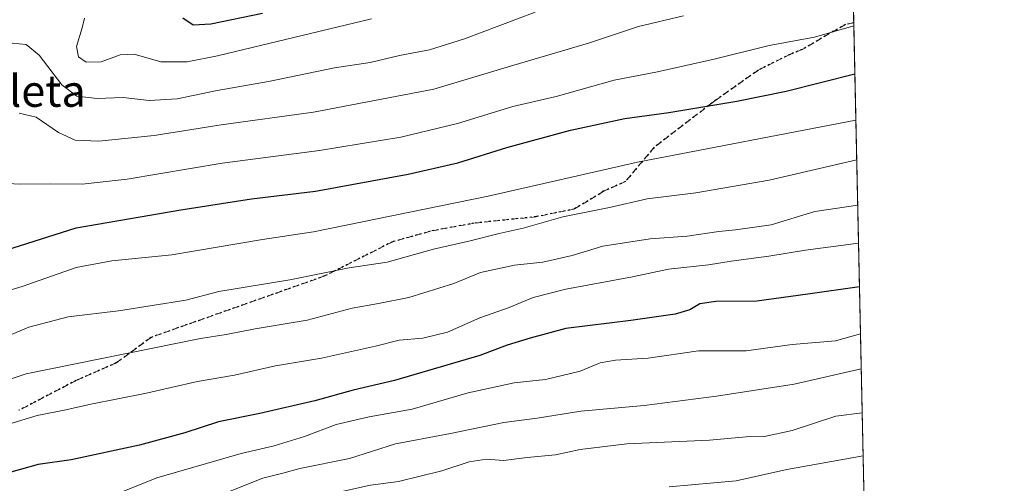
# Model space of a CAD drawing. Units: metres. Extents: x 644436 to 647885, y 4755400 to 4757785.
# Drawn here: x 647636 to 647885, y 4757118 to 4757235 of the extents above; entities that cross this region are included whole.
import ezdxf
from ezdxf.enums import TextEntityAlignment as Align

# ---------------------------------------------------------------- set-up
doc = ezdxf.new("R2010")
doc.units = ezdxf.units.M
doc.header["$MEASUREMENT"] = 0
doc.linetypes.add('DGN Style 3', pattern=[2.307223458686699, 1.648016756204785, -0.6592067024819142])
doc.linetypes.add('DGN Style 5', pattern=[1.1536117293433497, 0.4944050268614355, -0.6592067024819142])
for name, color, linetype, lineweight in [('Arbolado forestal CxS', 92, 'Continuous', 0), ('Comarca CxS', 21, 'Continuous', 0), ('Comunidad Autónoma CxS', 142, 'Continuous', 0), ('Curva de nivel maestra', 30, 'Continuous', 30), ('Curva de nivel normal', 30, 'Continuous', 0), ('Espacio natural protegido CxS', 121, 'Continuous', 0), ('Municipio CxS', 4, 'Continuous', 0), ('Provincia CxS', 1, 'Continuous', 0), ('Ruta', 7, 'DGN Style 5', 30), ('Senda', 7, 'DGN Style 3', 0), ('Texto cartográfico', 7, 'Continuous', 0)]:
    doc.layers.add(name, color=color, linetype=linetype, lineweight=lineweight)
doc.styles.add('Style-Arial', font='txt')

# ---------------------------------------------------------------- blocks, each defined once
blk = doc.blocks.new('*U9')
at = {"layer": 'Arbolado forestal CxS', "color": 92, "linetype": 'Continuous', "lineweight": 0}
blk.add_polyline3d([(647839.4222999997, 4757583.347800001, 1206.366099999999), (647849.7507999997, 4757105.091399999, 1398.498999999996), (647828.3079000004, 4757110.152899999, 1398.349600000001), (647750.9798999998, 4757092.111300001, 1399.744900000005), (647696.8504999997, 4757086.9571, 1399.856700000004), (647655.6089000005, 4757076.647500001, 1392.823000000004), (647614.3674999997, 4757068.9155, 1391.148499999996), (647591.5954999998, 4757056.267899999, 1393.204199999993), (647559.1993000006, 4757058.760500001, 1390.432400000005), (647544.8929000003, 4757061.7119, 1387.775899999993), (647540.0846999995, 4757062.7039, 1387.101899999994), (647498.3761, 4757071.4957, 1381.901299999998), (647451.9791000001, 4757053.453299999, 1384.899699999994)], dxfattribs=at)

msp = doc.modelspace()

# ---------------------------------------------------------------- linework, layer by layer
at = {"layer": 'Arbolado forestal CxS', "color": 92, "linetype": 'Continuous', "lineweight": 0, "extrusion": (-0.007883748534013241, 0.3650485927016083, 0.9309550856381998), "elevation": 1732764.775335888, "flags": 128}
msp.add_lwpolyline([(-750411.2882474645, -4414601.433353344), (-750411.2882474645, -4414226.350486317)], dxfattribs=at)
at = {"layer": 'Arbolado forestal CxS', "color": 92, "linetype": 'Continuous', "lineweight": 0, "extrusion": (-0.008480920944342612, 0.3927050733207044, 0.9196253581584818), "elevation": 1863931.036204713, "flags": 128}
msp.add_lwpolyline([(-750409.9726157549, -4360462.258381953), (-750409.972615755, -4360321.78518453)], dxfattribs=at)
at = {"layer": 'Comarca CxS', "color": 21, "linetype": 'Continuous', "lineweight": 0, "flags": 128}
msp.add_lwpolyline([(647885.0200011276, 4755471.979982425), (644485.2700011025, 4755399.579982423), (644436.490001102, 4757712.949982399), (644804.9381308842, 4757720.798026658), (647835.060001129, 4757785.3399824), (647865.5383000011, 4756374.067200001)], close=True, dxfattribs=at)
at = {"layer": 'Comunidad Autónoma CxS', "color": 142, "linetype": 'Continuous', "lineweight": 0, "flags": 128}
msp.add_lwpolyline([(647885.0200011276, 4755471.979982425), (644485.2700011025, 4755399.579982423), (644436.490001102, 4757712.949982399), (644804.9381308842, 4757720.798026658), (647835.060001129, 4757785.3399824), (647865.5383000011, 4756374.067200001)], close=True, dxfattribs=at)
at = {"layer": 'Curva de nivel maestra', "color": 30, "linetype": 'Continuous', "lineweight": 30, "flags": 128}
for points, elevation in [([(647677.3399999999, 4757235.4801), (647679.9600000001, 4757233.780099999), (647684.4000000004, 4757234.0101), (647697.4900000002, 4757236.710100001)], 1325), ([(647632.5899999999, 4757176.840100001), (647650.4000000004, 4757182.460100001), (647676.8600000005, 4757186.9801), (647694.6900000004, 4757189.8201), (647710.8600000005, 4757191.7501), (647734.3499999996, 4757196.030099999), (647746.8600000005, 4757198.9001), (647759.25, 4757202.7601), (647775.3300000001, 4757207.140100001), (647789.0499999998, 4757210.090100001), (647800.2400000002, 4757211.600099999), (647817.4199999999, 4757214.450099999), (647829.8600000005, 4757217.0001), (647847.2388000004, 4757221.4111)], 1350), ([(647848.4006000003, 4757167.614399999), (647835.3700000001, 4757165.690099999), (647822.4900000002, 4757163.970100001), (647812.0700000003, 4757163.850099999), (647808.04, 4757163.270099999), (647805.5199999996, 4757161.7601), (647801.8399999999, 4757160.6801), (647790.6200000001, 4757159.0701), (647774.1900000004, 4757157.040100001), (647765.1600000003, 4757154.590100001), (647759.3600000005, 4757152.840100001), (647752.3899999997, 4757150.200099999), (647730.8399999999, 4757143.920100001), (647720.4000000004, 4757141.440099999), (647710.6799999997, 4757138.780099999), (647696.8399999999, 4757135.590100001), (647686.3399999999, 4757133.470100001), (647677.8200000003, 4757130.720100001), (647666.3799999999, 4757127.600099999), (647649.1399999997, 4757123.840100001), (647640.7599999999, 4757122.7301), (647631.0800000001, 4757119.9901)], 1375)]:
    msp.add_lwpolyline(points, dxfattribs=dict(at, elevation=elevation))
at = {"layer": 'Curva de nivel normal', "color": 30, "linetype": 'Continuous', "lineweight": 0, "flags": 128}
for points, elevation in [([(647634.1600000003, 4757229.119999999), (647637.7400000002, 4757228.779999999), (647640.9900000002, 4757226.119999999), (647646.75, 4757218.600000001), (647650.5499999998, 4757215.77), (647655.6699999999, 4757215.16), (647662.2400000002, 4757215.390000001), (647668.8200000003, 4757214.630000001), (647675.8799999999, 4757215.02), (647686.0099999999, 4757217.16), (647698.9699999997, 4757219.449999999), (647715.7199999997, 4757222.859999999), (647724.6799999997, 4757224.26), (647732.1399999997, 4757226), (647739.7400000002, 4757227.449999999), (647748.5700000003, 4757230.220000001), (647766.4199999999, 4757236.930000001)], 1335), ([(647803.9100000003, 4757236), (647792.5, 4757233.310000001), (647779.9400000004, 4757229.109999999), (647761.04, 4757223.600000001), (647740.7599999999, 4757217.5), (647710.4100000003, 4757211.699999999), (647687.0700000003, 4757208.460000001), (647670.0700000003, 4757205.800000001), (647656.0700000003, 4757204.359999999), (647650.1200000001, 4757204.630000001), (647645.8899999997, 4757206.52), (647640.25, 4757210.4), (647635.9299999997, 4757211.41)], 1340), ([(647846.9782999996, 4757233.4714), (647837.0499999998, 4757230.65), (647825.5999999996, 4757228.51), (647811.6399999997, 4757225.060000001), (647797.3399999999, 4757221.890000001), (647786.3899999997, 4757219.77), (647771.7400000002, 4757215.66), (647760.7400000002, 4757213.08), (647746.7400000002, 4757208.850000001), (647732.4600000001, 4757205.34), (647711.9000000004, 4757202.02), (647687.25, 4757198.810000001), (647663.3099999997, 4757194.789999999), (647651.9199999999, 4757193.51), (647644, 4757193.600000001), (647636.3099999997, 4757193.49), (647631.1900000004, 4757193.74)], 1345), ([(647652.4400000004, 4757235.41), (647651.8899999997, 4757232.960000001), (647650.4800000006, 4757228.24), (647650.9600000001, 4757225.640000001), (647652.9299999997, 4757224.289999999), (647656.7199999997, 4757224.359999999), (647661.4600000001, 4757226.16), (647665.0700000003, 4757226.34), (647671.7400000002, 4757224.380000001), (647678.4299999997, 4757224.42), (647686.0700000003, 4757225.92), (647725.0700000003, 4757235.25)], 1330), ([(647625.4000000004, 4757164.310000001), (647636.7400000002, 4757167.640000001), (647650.4000000004, 4757172.449999999), (647659.4000000004, 4757174.15), (647674.5300000003, 4757175.619999999), (647697.4900000002, 4757179.52), (647710.3499999996, 4757181.5), (647754.5099999999, 4757190.480000001), (647792.2699999996, 4757199.08), (647847.4917000001, 4757209.7007)], 1355), ([(647630.7100000001, 4757154.210000001), (647638.3700000001, 4757157.42), (647648.3799999999, 4757159.99), (647661.0700000003, 4757161.49), (647678.0700000003, 4757164.230000001), (647686.4100000003, 4757166.430000001), (647704.3799999999, 4757169.350000001), (647719.4000000004, 4757172.34), (647728.9800000006, 4757173.82), (647740.7100000001, 4757177.060000001), (647749.9500000002, 4757179.17), (647757.3300000001, 4757181.060000001), (647763.3899999997, 4757182.390000001), (647773.4000000004, 4757185.25), (647785.2199999997, 4757187.57), (647794.7400000002, 4757189.83), (647807.0700000003, 4757191.300000001), (647825.5700000003, 4757194.5), (647847.7092000004, 4757199.628000001)], 1360), ([(647847.9556999998, 4757188.2147), (647837.1200000001, 4757186.600000001), (647826.0700000003, 4757183.27), (647817.0999999996, 4757181.949999999), (647812.8200000003, 4757181.51), (647804.8399999999, 4757180.369999999), (647795.5099999999, 4757179.720000001), (647783.4900000002, 4757177.850000001), (647775.7400000002, 4757175.52), (647768.3799999999, 4757173.83), (647761.1900000004, 4757173.01), (647752.5800000001, 4757171.16), (647745.8700000001, 4757168.439999999), (647734.4400000004, 4757164.84), (647726.8399999999, 4757163.33), (647720.1200000001, 4757162.180000001), (647708.75, 4757159.119999999), (647695.5999999996, 4757156.930000001), (647688.3300000001, 4757155.5), (647681.7800000003, 4757154.539999999), (647637.7300000006, 4757145.58), (647615.79, 4757138.32)], 1365), ([(647848.164, 4757178.570800001), (647834.7400000002, 4757176.850000001), (647825.4699999997, 4757175.34), (647816, 4757174.02), (647810.2300000006, 4757173.109999999), (647800.1299999999, 4757172.02), (647791.0199999996, 4757170.100000001), (647774.1399999997, 4757167.02), (647765.9199999999, 4757164.84), (647759.8399999999, 4757162.34), (647752.4000000004, 4757159.720000001), (647744.2400000002, 4757156.130000001), (647738, 4757154.630000001), (647732.0700000003, 4757154.140000001), (647726.0499999998, 4757152.560000001), (647712.3899999997, 4757149.57), (647700.7999999998, 4757147.609999999), (647690.4400000004, 4757145.289999999), (647681.0700000003, 4757143.680000001), (647667.7400000002, 4757140.66), (647654.0700000003, 4757137.980000001), (647647.7699999996, 4757136.470000001), (647640.54, 4757135.07), (647626.3200000003, 4757130.800000001)], 1370), ([(647848.6574999997, 4757155.7159), (647842.3799999999, 4757153.970000001), (647831.4000000004, 4757153.01), (647819.7400000002, 4757151.390000001), (647807.7400000002, 4757151.439999999), (647795.0199999996, 4757149.550000001), (647786.7199999997, 4757149.09), (647782.8700000001, 4757148.350000001), (647777.8300000001, 4757146.310000001), (647769.0199999996, 4757144.199999999), (647761.1100000005, 4757143.34), (647749.4699999997, 4757140.810000001), (647735.3300000001, 4757136.66), (647724.4699999997, 4757134.779999999), (647716.0700000003, 4757132.779999999), (647708.0700000003, 4757129.74), (647700.4000000004, 4757127.41), (647692.0700000003, 4757125.480000001), (647670.7400000002, 4757119.359999999), (647658.1799999997, 4757114.279999999), (647638.1699999999, 4757107.189999999), (647623.5599999997, 4757104.01)], 1380), ([(647848.8487999998, 4757146.859099999), (647831.8600000005, 4757142.99), (647812.2300000006, 4757139.99), (647793.9600000001, 4757137.58), (647777.9600000001, 4757136.130000001), (647766.8799999999, 4757134.369999999), (647758.5199999996, 4757133.289999999), (647745.0300000003, 4757130.560000001), (647731.1200000001, 4757127.91), (647719.4800000006, 4757124.189999999), (647706.9199999999, 4757121.730000001), (647702.6600000003, 4757120.539999999), (647697.54, 4757119.25), (647688.4600000001, 4757115.619999999), (647674.2999999998, 4757111.930000001), (647665.9000000004, 4757108.27), (647658.0499999998, 4757103.720000001), (647647.5800000001, 4757099.140000001), (647636.6299999999, 4757093.41), (647622.9900000002, 4757089.130000001)], 1385), ([(647849.0891000006, 4757135.732200001), (647842.4100000003, 4757134.92), (647831.4199999999, 4757131.33), (647824.4000000004, 4757129.76), (647819.7400000002, 4757129.699999999), (647810.4900000002, 4757128.880000001), (647789.5899999999, 4757127.939999999), (647777.7999999998, 4757126.52), (647771.5599999997, 4757125.180000001), (647764.4000000004, 4757124.480000001), (647758.4000000004, 4757123.720000001), (647754.0700000003, 4757124.07), (647749.7400000002, 4757123.390000001), (647742.7800000003, 4757121.08), (647731.8899999997, 4757118.369999999), (647724.7800000003, 4757117.480000001), (647710.7400000002, 4757114.369999999), (647685.7400000002, 4757106.539999999), (647672.2999999998, 4757100.77), (647663.6600000003, 4757095.84), (647656.4000000004, 4757091.960000001), (647648.4800000006, 4757087.180000001), (647633.2800000003, 4757079.630000001)], 1390), ([(647849.3238000004, 4757124.8654), (647830.0700000003, 4757121.430000001), (647817.25, 4757118.59), (647800.2800000003, 4757117.09)], 1395)]:
    msp.add_lwpolyline(points, dxfattribs=dict(at, elevation=elevation))
at = {"layer": 'Espacio natural protegido CxS', "color": 121, "linetype": 'Continuous', "lineweight": 0, "flags": 128}
msp.add_lwpolyline([(644804.9381308842, 4757720.798026658), (647835.060001129, 4757785.3399824), (647865.5383000011, 4756374.067200001)], dxfattribs=at)
msp.add_lwpolyline([(644804.9381308842, 4757720.798026658), (647835.060001129, 4757785.3399824), (647865.5383000011, 4756374.067200001)], dxfattribs=at)
at = {"layer": 'Municipio CxS', "color": 4, "linetype": 'Continuous', "lineweight": 0, "flags": 128}
msp.add_lwpolyline([(647885.0200011276, 4755471.979982425), (644485.2700011025, 4755399.579982423), (644436.490001102, 4757712.949982399), (644804.9381308842, 4757720.798026658), (647835.060001129, 4757785.3399824), (647865.5383000011, 4756374.067200001)], close=True, dxfattribs=at)
at = {"layer": 'Provincia CxS', "color": 1, "linetype": 'Continuous', "lineweight": 0, "flags": 128}
msp.add_lwpolyline([(647885.0200011276, 4755471.979982425), (644485.2700011025, 4755399.579982423), (644436.490001102, 4757712.949982399), (644804.9381308842, 4757720.798026658), (647835.060001129, 4757785.3399824), (647865.5383000011, 4756374.067200001)], close=True, dxfattribs=at)
at = {"layer": 'Ruta', "color": 7, "linetype": 'DGN Style 5', "lineweight": 30}
msp.add_polyline3d([(647846.9616, 4757234.243899999, 1350.021399999998), (647844.8333999999, 4757233.8442, 1350.438800000004), (647833.8750999998, 4757227.489600001, 1349.393100000001), (647830.8501000004, 4757226.2883, 1351.409299999999), (647822.8565999996, 4757222.335000001, 1349.097500000003), (647812.1834000006, 4757214.775599999, 1351.719299999997), (647811.1533000004, 4757214.046, 1353.126999999993), (647796.5240000002, 4757202.816299999, 1360.479200000002), (647789.2675999999, 4757194.176200001, 1364.7987), (647783.7322000006, 4757191.700800001, 1364.782099999997), (647776.3109999998, 4757187.219799999, 1370.215400000001), (647766.6802000003, 4757185.280099999, 1368.393299999996), (647751.0160999997, 4757183.657400001, 1367.359299999996), (647739.9100000003, 4757181.611500001, 1368.201000000001), (647730.3224, 4757178.937100001, 1365.9954), (647713.2287999997, 4757170.3179, 1371.0674), (647669.3108000001, 4757154.816400001, 1373.139800000004), (647660.5027000001, 4757148.3408, 1373.648400000006), (647650.3982999995, 4757143.932600001, 1369.493400000007), (647635.9219000004, 4757136.385, 1377.839000000007)], dxfattribs=at)
at = {"layer": 'Senda', "color": 7, "linetype": 'DGN Style 3', "lineweight": 0}
msp.add_polyline3d([(647846.9616, 4757234.243899999, 1350.021399999998), (647844.8333999999, 4757233.8442, 1350.438800000004), (647833.8750999998, 4757227.489600001, 1349.393100000001), (647830.8501000004, 4757226.2883, 1351.409299999999), (647822.8565999996, 4757222.335000001, 1349.097500000003), (647812.1834000006, 4757214.775599999, 1351.719299999997), (647811.1533000004, 4757214.046, 1353.126999999993), (647796.5240000002, 4757202.816299999, 1360.479200000002), (647789.2675999999, 4757194.176200001, 1364.7987), (647783.7322000006, 4757191.700800001, 1364.782099999997), (647776.3109999998, 4757187.219799999, 1370.215400000001), (647766.6802000003, 4757185.280099999, 1368.393299999996), (647751.0160999997, 4757183.657400001, 1367.359299999996), (647739.9100000003, 4757181.611500001, 1368.201000000001), (647730.3224, 4757178.937100001, 1365.9954), (647713.2287999997, 4757170.3179, 1371.0674), (647669.3108000001, 4757154.816400001, 1373.139800000004), (647660.5027000001, 4757148.3408, 1373.648400000006), (647650.3982999995, 4757143.932600001, 1369.493400000007), (647635.9219000004, 4757136.385, 1377.839000000007)], dxfattribs=at)

# ---------------------------------------------------------------- block references
at = {"layer": 'Arbolado forestal CxS', "color": 92, "linetype": 'Continuous', "lineweight": 0}
msp.add_blockref('*U9', (0, 0), dxfattribs=at)

# ---------------------------------------------------------------- texts
at = {"layer": 'Texto cartográfico', "color": 7, "linetype": 'Continuous', "lineweight": 0, "style": 'Style-Arial'}
msp.add_text('Zamalkorraleta', height=8, dxfattribs=at).set_placement((647613.4340963413, 4757217.040150001), align=Align.MIDDLE_CENTER)

doc.saveas('drawing.dxf')
